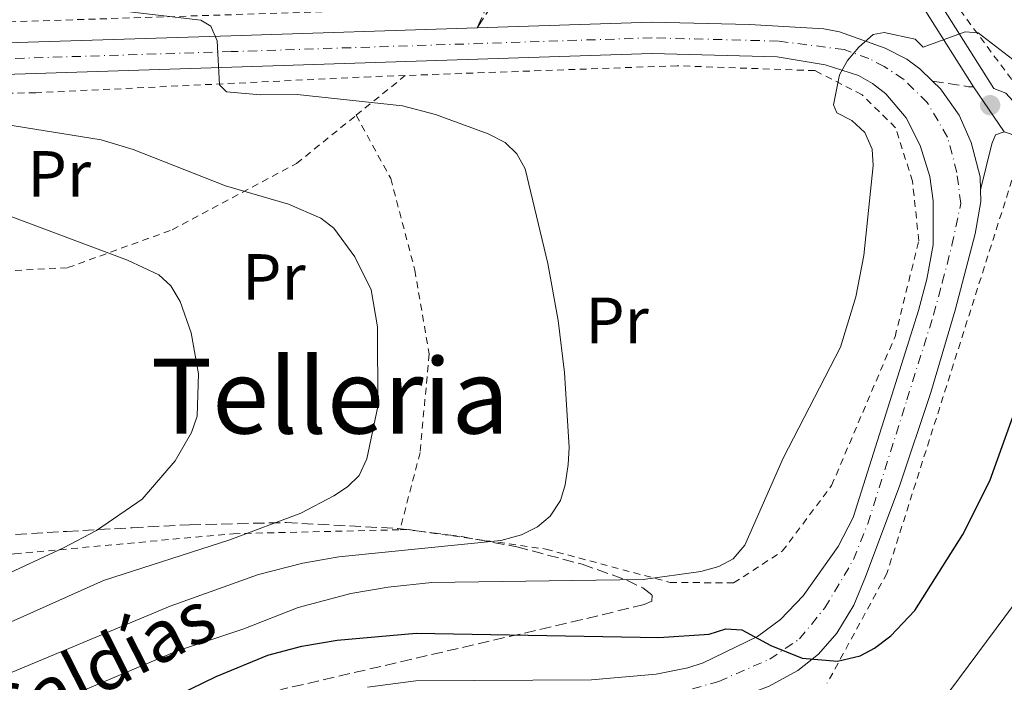
# Model space of a CAD drawing. Units: metres. Extents: x 603408 to 606835, y 4770857 to 4773222.
# Drawn here: x 604776 to 604927, y 4772475 to 4772577 of the extents above; entities that cross this region are included whole.
import ezdxf
from ezdxf.enums import TextEntityAlignment as Align

# ---------------------------------------------------------------- set-up
doc = ezdxf.new("R2010")
doc.units = ezdxf.units.M
doc.header["$MEASUREMENT"] = 0
for name, pattern in [('DGN Style 2', [1.7399219301090239, 1.043953158065414, -0.6959687720436097]), ('DGN Style 3', [2.435890702152634, 1.739921930109024, -0.6959687720436097]), ('DGN Style 4', [2.7856150101045474, 1.391937544087219, -0.6959687720436097, 0.001739921930109024, -0.6959687720436097])]:
    doc.linetypes.add(name, pattern=pattern)
for name, color, linetype, lineweight in [('Camino', 7, 'DGN Style 3', 0), ('Carretera', 9, 'Continuous', 0), ('Curva de nivel directora', 30, 'Continuous', 30), ('Curva de nivel intermedia', 30, 'Continuous', 0), ('Eje de carretera', 7, 'DGN Style 4', 0), ('Etiqueta de uso rústico', 92, 'Continuous', 0), ('Línea blanca (vial)', 7, 'Continuous', 13), ('Línea de pista pavimentada', 7, 'Continuous', 0), ('Línea telefónica', 7, 'Continuous', 0), ('Margen derecho', 7, 'Continuous', 0), ('pavimentado', 23, 'Continuous', 0), ('Punto acotado terreno (símbolo)', 7, 'Continuous', 0), ('Senda', 7, 'DGN Style 3', 0), ('Tela metálica o alambrada', 7, 'DGN Style 2', 0), ('Texto de Carretera Red Local', 1, 'Continuous', 0), ('Texto de Área (paraje) menor', 7, 'Continuous', 0), ('Zona arbolada', 92, 'DGN Style 3', 0)]:
    doc.layers.add(name, color=color, linetype=linetype, lineweight=lineweight)
doc.styles.add('Style-Arial', font='arial.ttf')

# ---------------------------------------------------------------- blocks, each defined once
blk = doc.blocks.new('5PATER')
at = {"layer": 'Punto acotado terreno (símbolo)', "linetype": 'Continuous', "lineweight": 0}
h = blk.add_hatch(color=51, dxfattribs=at)
edge = h.paths.add_edge_path()
edge.add_ellipse((0, 0), major_axis=(-0.1095731443231308, -0.1110710700762829), ratio=0.9994222409660317, start_angle=0, end_angle=360)

msp = doc.modelspace()

# ---------------------------------------------------------------- linework, layer by layer
at = {"layer": 'Camino', "color": 7, "linetype": 'DGN Style 3', "lineweight": 0, "extrusion": (-0.1356944061518303, -0.8757022718431746, 0.463392446235159), "elevation": -4261260.226358291, "flags": 128}
msp.add_lwpolyline([(-133029.2143288871, 2228741.844084681), (-133023.5980934908, 2228741.844084681), (-133022.862226901, 2228742.024640375)], dxfattribs=at)
at = {"layer": 'Carretera', "color": 9, "linetype": 'Continuous', "lineweight": 0}
for points in [[(604761.1800000005, 4772573.09, 363.2299999999959), (604808.6499999991, 4772574.600000001, 365.320000000007), (604846.4100000003, 4772575.829999999, 367.3399999999965), (604873.1900000023, 4772576.71, 368.7700000000041), (604888.1600000013, 4772576.320000002, 369.4600000000065), (604899.5200000004, 4772575.670000001, 369.4100000000035), (604901.9500000001, 4772575.190000001, 369.5500000000029), (604908.9200000016, 4772572.7, 370.1699999999983), (604912.2600000009, 4772570.999999999, 370.4600000000065), (604914.2600000014, 4772569.529999998, 370.6600000000035), (604916.1799999992, 4772567.650000001, 370.8500000000058), (604917.3999999996, 4772566.470000001, 370.9799999999959), (604920.2899999997, 4772562.409999999, 371.320000000007), (604922.1299999993, 4772558.240000002, 371.6399999999995), (604923.5100000006, 4772552.95, 371.9100000000035), (604923.5500000007, 4772550.999999999, 371.9900000000052), (604923.5799999976, 4772549.199999999, 372.070000000007), (604922.7199999993, 4772544.26, 372.3800000000047), (604919.6700000028, 4772532.560000001, 372.8500000000058), (604915.9299999989, 4772519.920000001, 373.3800000000047), (604911.1700000024, 4772505.720000001, 374.0200000000041), (604905.9299999987, 4772491.680000001, 374.6699999999983), (604904.1200000005, 4772487.33, 374.8600000000006), (604901.530000002, 4772483.029999999, 375.0599999999977), (604898.7399999981, 4772479.790000001, 375.3000000000029), (604895.5500000007, 4772477.28, 375.5299999999988), (604891.170000002, 4772474.910000001, 375.8300000000018)], [(604829.6099999984, 4772474.720000001, 379.1399999999995), (604837.0300000014, 4772475.720000001, 378.7799999999988), (604863.9200000028, 4772475.880000001, 377.5500000000029), (604873.8500000016, 4772476.720000002, 376.7899999999936), (604878.6799999997, 4772477.680000001, 376.3899999999995), (604881.030000001, 4772478.470000002, 376.179999999993), (604889.3700000005, 4772482.510000001, 375.4600000000065), (604892.8999999977, 4772485.130000001, 375.1600000000035), (604896.370000001, 4772488.730000001, 374.8300000000018), (604901.7600000022, 4772496.319999999, 374.3500000000058), (604904.0500000011, 4772500.73, 374.1399999999995), (604909.980000001, 4772519.500000001, 373.429999999993), (604914.0300000012, 4772532.480000001, 372.570000000007), (604915.3500000022, 4772537.290000001, 372.4700000000012), (604916.2999999999, 4772542.57, 372.2400000000052), (604916.280000002, 4772549.32, 371.8500000000058), (604915.8000000014, 4772553.040000002, 371.6100000000006), (604914.3299999986, 4772557.78, 371.2200000000012), (604912.1600000004, 4772562.020000001, 370.8000000000029), (604909.04, 4772565.710000001, 370.3699999999953), (604907.0100000027, 4772567.290000001, 370.2599999999948), (604904.8500000013, 4772568.51, 370.179999999993), (604899.7500000006, 4772570.140000001, 369.9799999999959), (604892.37, 4772571.380000002, 369.6699999999983), (604873.199999999, 4772571.869999999, 368.7700000000041), (604808.8099999978, 4772569.77, 365.320000000007), (604761.2499999999, 4772568.259999999, 363.2299999999959)]]:
    msp.add_polyline3d(points, dxfattribs=at)
at = {"layer": 'Curva de nivel directora', "color": 30, "linetype": 'Continuous', "lineweight": 30, "elevation": 375, "flags": 128}
msp.add_lwpolyline([(604754.8999999992, 4772455.49), (604777.26, 4772463.119999999), (604792.9599999998, 4772469.86), (604806.409999999, 4772476.390000002), (604814.3499999985, 4772479.660000001), (604819.5400000006, 4772481.020000001), (604824.9299999997, 4772481.970000001), (604837.0600000002, 4772483.020000001), (604874.2699999991, 4772482.380000002), (604881.9600000003, 4772482.880000004), (604884.5300000008, 4772483.680000001), (604886.9800000006, 4772483.550000001), (604891.4399999997, 4772481.130000004), (604896.2099999996, 4772479.17), (604901.6199999988, 4772478.710000002), (604905.0900000001, 4772479.540000001), (604907.2999999983, 4772480.720000001), (604909.8099999984, 4772482.630000002), (604913.4999999988, 4772486.470000003), (604920.8500000002, 4772498.170000001), (604924.9899999998, 4772506.350000001), (604929.9499999996, 4772520.180000001)], dxfattribs=at)
at = {"layer": 'Curva de nivel intermedia', "color": 30, "linetype": 'Continuous', "lineweight": 0, "flags": 128}
for points, elevation in [([(604771.6900000023, 4772475.609999999), (604799.3500000002, 4772487.140000001), (604812.8799999999, 4772492), (604819.6900000004, 4772493.73), (604825.2300000014, 4772494.720000001), (604850.0300000008, 4772497.25), (604853.2300000016, 4772498.100000001), (604855.6700000003, 4772499.34), (604857.5800000012, 4772500.949999999), (604859.1700000004, 4772503.350000001), (604859.9000000014, 4772505.739999999), (604860.3600000017, 4772508.88), (604860.4900000015, 4772511.49), (604859.8000000007, 4772522.98), (604858.8100000005, 4772530.970000001), (604857.2500000005, 4772539.679999999), (604853.7500000001, 4772554.199999998), (604852.5099999995, 4772556.5), (604850.7100000002, 4772558.239999999), (604848.1100000007, 4772559.59), (604840.0500000007, 4772562.54), (604834.9800000013, 4772563.880000001), (604818.85, 4772565.609999998), (604813.2100000007, 4772565.57), (604807.9900000015, 4772565.990000002), (604806.9100000019, 4772567.06), (604806.560000001, 4772573.800000001), (604805.5900000009, 4772576.09), (604804.0799999998, 4772576.999999999), (604792.7300000018, 4772578.3)], 365.0000000000002), ([(604774.0300000003, 4772469.17), (604800.3100000013, 4772480.24), (604810.6400000001, 4772483.66), (604818.9600000017, 4772486.959999999), (604827.0599999998, 4772489.109999999), (604832.7500000006, 4772490.09), (604839.4800000007, 4772490.789999999), (604871.8600000017, 4772491.269999999), (604880.7000000019, 4772492.46), (604883.4500000011, 4772493.24), (604885.6500000006, 4772494.420000001), (604887.4100000019, 4772496.49), (604893.2999999993, 4772509.869999997), (604902.1200000016, 4772526.869999998), (604904.4300000007, 4772534.600000001), (604905.650000001, 4772540.92), (604907.0800000015, 4772554.720000001), (604906.9600000008, 4772557.220000001), (604905.8200000009, 4772559.769999999), (604903.8099999992, 4772561.59), (604901.5100000014, 4772562.800000002), (604901.0399999998, 4772564.029999998), (604901.9299999995, 4772568.630000001), (604903.1800000012, 4772570.789999997), (604904.8900000011, 4772572.859999999), (604907.0900000005, 4772574.8), (604908.7800000003, 4772575.119999999), (604913.5400000013, 4772574.08), (604914.7700000005, 4772572.859999999), (604921.1900000023, 4772575.210000001), (604923.1900000004, 4772575.07), (604935.8100000003, 4772565.350000001)], 370.0000000000002), ([(604766.1800000002, 4772480.800000002), (604789.130000001, 4772491.07), (604808.5200000012, 4772497.349999999), (604819.390000001, 4772501.439999999), (604824.42, 4772504.05), (604826.5500000002, 4772505.449999999), (604828.3499999995, 4772507.179999999), (604829.5099999995, 4772509.760000001), (604831.1900000004, 4772517.749999999), (604831.13, 4772530), (604830.1700000011, 4772535.669999998), (604827.6800000012, 4772540.710000001), (604824.4300000012, 4772545.13), (604822.4300000007, 4772546.649999999), (604817.4999999999, 4772548.8), (604807.8300000007, 4772551.609999999), (604793.6900000008, 4772557.180000001), (604788.78, 4772558.669999998), (604774.2000000001, 4772561.02)], 360), ([(604763.6299999999, 4772487.09), (604782.9999999999, 4772496.099999999), (604788.0800000004, 4772498.759999999), (604795.0800000011, 4772503.550000001), (604800.1100000002, 4772509.419999998), (604802.6400000005, 4772513.779999999), (604803.480000001, 4772516.260000001), (604803.690000001, 4772522.779999998), (604802.5800000001, 4772529.05), (604800.9000000014, 4772533.84), (604799.4599999997, 4772536.24), (604797.6400000004, 4772537.949999998), (604792.8300000002, 4772540.21), (604766.7200000011, 4772549.949999999)], 355.0000000000002)]:
    msp.add_lwpolyline(points, dxfattribs=dict(at, elevation=elevation))
at = {"layer": 'Eje de carretera', "color": 7, "linetype": 'DGN Style 4', "lineweight": 0}
msp.add_polyline3d([(604879.4099999999, 4772474.490000002, 376.2400000000054), (604883.449999999, 4772475.630000002, 376.070000000007), (604891.2399999986, 4772479.029999999, 375.3000000000029), (604895.8200000006, 4772482.130000002, 375.199999999997), (604899.6899999997, 4772486.900000001, 374.8999999999942), (604904.1000000021, 4772494.320000002, 374.4900000000054), (604906.2800000013, 4772499.800000001, 374.2400000000054), (604912.2800000005, 4772518.779999999, 373.449999999997), (604916.3399999996, 4772531.810000001, 372.7200000000013), (604917.6999999987, 4772536.760000002, 372.570000000007), (604919.1799999983, 4772542.480000001, 372.3399999999966), (604920.5300000006, 4772548.9, 372.0000000000001), (604919.9299999994, 4772553.640000002, 371.7499999999999), (604918.4999999988, 4772559.070000002, 371.3899999999995), (604915.3999999987, 4772564.350000001, 370.9199999999984), (604911.7399999974, 4772567.949999999, 370.5099999999947), (604908.8000000004, 4772569.880000004, 370.2799999999988), (604906.4200000021, 4772571.120000001, 370.1300000000047), (604902.6499999969, 4772572.490000002, 369.8300000000019), (604892.6000000021, 4772573.78, 369.550000000003), (604873.1999999986, 4772574.279999999, 368.7700000000041), (604808.729999999, 4772572.170000001, 365.320000000007), (604761.2100000014, 4772570.670000002, 363.229999999996)], dxfattribs=at)
at = {"layer": 'Línea blanca (vial)', "color": 7, "linetype": 'Continuous', "lineweight": 13}
for points in [[(604703.2399999974, 4772581.540000001, 359.7700000000042), (604721.9100000003, 4772576.240000002, 360.9900000000054), (604731.3400000005, 4772574.210000002, 361.2500000000002), (604736.3000000003, 4772573.540000001, 361.570000000007), (604743.4400000017, 4772573.100000001, 362.2400000000052), (604761.1800000002, 4772573.09, 363.229999999996), (604808.6499999987, 4772574.600000001, 365.320000000007), (604846.4099999998, 4772575.83, 367.3399999999965)], [(604846.4099999998, 4772575.83, 367.3399999999965), (604873.1900000017, 4772576.710000001, 368.7700000000041), (604888.1600000008, 4772576.320000002, 369.4600000000066), (604899.5199999999, 4772575.670000002, 369.4100000000036), (604901.9499999996, 4772575.190000001, 369.550000000003), (604908.9200000011, 4772572.700000001, 370.1699999999983), (604912.2600000005, 4772571, 370.4600000000065), (604914.2600000009, 4772569.529999999, 370.6600000000035), (604916.1799999987, 4772567.650000001, 370.8500000000059)], [(604829.6099999979, 4772474.720000002, 379.1399999999994), (604837.030000001, 4772475.720000001, 378.7799999999989), (604863.9200000024, 4772475.880000002, 377.550000000003), (604873.850000001, 4772476.720000003, 376.7899999999936), (604878.6799999991, 4772477.680000002, 376.3899999999994), (604881.0300000005, 4772478.470000003, 376.179999999993), (604889.3699999999, 4772482.510000002, 375.4600000000063), (604892.8999999971, 4772485.130000001, 375.1600000000035), (604896.3700000006, 4772488.730000002, 374.8300000000017), (604901.7600000018, 4772496.32, 374.3500000000059), (604904.0500000007, 4772500.730000001, 374.1399999999995), (604909.9800000006, 4772519.500000001, 373.429999999993), (604914.0300000008, 4772532.480000001, 372.570000000007), (604915.3500000017, 4772537.290000001, 372.4700000000011), (604916.2999999993, 4772542.57, 372.2400000000052), (604916.2800000015, 4772549.320000002, 371.8500000000058), (604915.800000001, 4772553.040000003, 371.6100000000005), (604914.329999998, 4772557.780000002, 371.2200000000012), (604912.1599999998, 4772562.020000001, 370.8000000000029), (604909.0399999997, 4772565.710000002, 370.3699999999953), (604907.0100000022, 4772567.290000002, 370.2599999999948), (604904.8500000008, 4772568.51, 370.1799999999931), (604899.7500000001, 4772570.140000002, 369.9799999999959), (604892.3699999995, 4772571.380000002, 369.6699999999981), (604873.1999999986, 4772571.869999999, 368.7700000000041), (604808.8099999973, 4772569.770000001, 365.320000000007), (604761.2499999994, 4772568.26, 363.229999999996)], [(604923.5500000003, 4772551, 371.9900000000052), (604923.5100000001, 4772552.950000001, 371.9100000000034), (604922.1299999988, 4772558.240000002, 371.6399999999995), (604920.2899999992, 4772562.41, 371.3200000000071), (604917.3999999991, 4772566.470000002, 370.9799999999959), (604916.1799999987, 4772567.650000001, 370.8500000000059)], [(604767.699999998, 4772439.180000001, 383.4900000000054), (604779.550000001, 4772443.95, 382.7200000000012), (604786.5699999996, 4772447.460000002, 382.25), (604800.1799999995, 4772455.500000002, 381.3800000000047), (604815.9699999989, 4772463.77, 379.8399999999965), (604823.0299999998, 4772466.310000001, 379.3699999999955), (604829.3799999978, 4772468.040000001, 378.9900000000054), (604840.0700000008, 4772469.76, 378.3500000000058), (604870.999999999, 4772470.740000002, 376.5700000000071), (604878.4600000001, 4772471.440000001, 376.2599999999949), (604884.9699999989, 4772472.550000002, 376.0399999999935), (604891.1700000014, 4772474.910000003, 375.8300000000017), (604895.5500000002, 4772477.280000002, 375.5299999999988), (604898.7399999975, 4772479.790000001, 375.3000000000029), (604901.5300000015, 4772483.03, 375.0599999999976), (604904.1199999999, 4772487.33, 374.8600000000007), (604905.9299999982, 4772491.680000001, 374.6699999999983), (604911.1700000019, 4772505.720000002, 374.0200000000042), (604915.9299999983, 4772519.920000002, 373.3800000000046), (604919.6700000024, 4772532.560000001, 372.8500000000058), (604922.7199999989, 4772544.260000001, 372.3800000000046), (604923.5799999972, 4772549.2, 372.0700000000071), (604923.5500000003, 4772551, 371.9900000000052)]]:
    msp.add_polyline3d(points, dxfattribs=at)
at = {"layer": 'Línea de pista pavimentada', "color": 7, "linetype": 'Continuous', "lineweight": 0, "extrusion": (-0.0829032559278623, 0.1209370964083792, 0.989192230493583), "elevation": 527397.3242320572, "flags": 128}
msp.add_lwpolyline([(-3197412.648829632, -3555512.493108447), (-3197412.648829632, -3555520.950087814)], dxfattribs=at)
at = {"layer": 'Línea de pista pavimentada', "color": 7, "linetype": 'Continuous', "lineweight": 0}
for points in [[(604922.4699999985, 4772566.76, 371.0099999999948), (604915.1900000008, 4772578.310000001, 369.3300000000018), (604911.0100000009, 4772584.380000002, 368.2899999999937), (604903.6399999993, 4772593.83, 366.7100000000063), (604896.9699999974, 4772601.290000001, 365.9600000000065), (604893.8599999984, 4772605.740000002, 365.5899999999965), (604892.3899999997, 4772608.62, 365.3300000000019)], [(604960.1, 4772529.440000001, 378.0500000000029), (604955.6499999977, 4772533.340000002, 376.929999999993), (604946.4099999996, 4772543.440000001, 374.9100000000035), (604931.7600000001, 4772561.050000001, 372.2500000000001), (604927.4200000018, 4772565.780000002, 371.6000000000059), (604925.5899999988, 4772566.500000001, 371.2400000000052), (604917.2800000006, 4772579.680000002, 369.3300000000018)]]:
    msp.add_polyline3d(points, dxfattribs=at)
at = {"layer": 'Línea telefónica', "color": 7, "linetype": 'Continuous', "lineweight": 0}
msp.add_polyline3d([(603423.6200000015, 4772137.570000002, 464.75), (603456.6299999984, 4772148.449999999, 461.6000000000058), (603547.0100000025, 4772207.08, 463.7599999999948), (603655.1599999993, 4772257.710000002, 458.8099999999977), (603721.2300000013, 4772260.05, 458.7799999999989), (603789.9499999997, 4772298.28, 464.7700000000041), (603847.6200000019, 4772291.95, 466.7599999999948), (603935.3999999998, 4772282.41, 461.3899999999995), (604116.4099999992, 4772258.449999999, 434.4400000000023), (604168.3099999977, 4772192.270000001, 433.3999999999942), (604233.3400000003, 4772151.160000001, 429.0800000000018), (604295.9699999979, 4772147.649999999, 427.570000000007), (604390.4600000001, 4772194.020000001, 420.6699999999983), (604473.8099999978, 4772151.529999999, 417.4499999999971), (604538.7199999997, 4772191.930000001, 416.9199999999983), (604539.320000001, 4772256.109999999, 427.8999999999942), (604555.1100000002, 4772308.140000001, 413.929999999993), (604700.7500000002, 4772405.17, 393.9700000000012), (604839.8799999991, 4772464.340000001, 382.6900000000023), (604916.0300000017, 4772470.380000001, 379.1699999999983), (604942.8299999993, 4772506.409999999, 379.8999999999942)], dxfattribs=at)
at = {"layer": 'Margen derecho', "color": 7, "linetype": 'Continuous', "lineweight": 0}
msp.add_polyline3d([(604927.1999999981, 4772559.859999999, 372.2500000000001), (604925.8599999994, 4772559.400000001, 372.0599999999977), (604925.2699999993, 4772558.050000002, 372.0599999999977), (604923.5500000003, 4772551, 371.9900000000052)], dxfattribs=at)
at = {"layer": 'pavimentado', "color": 23, "linetype": 'Continuous', "lineweight": 0}
for points in [[(604917.2800000011, 4772579.680000001, 369.3300000000018), (604925.5899999993, 4772566.5, 371.2400000000052), (604927.4200000021, 4772565.78, 371.6000000000058), (604931.7600000006, 4772561.050000001, 372.25), (604946.41, 4772543.439999999, 374.9100000000035), (604955.649999998, 4772533.340000001, 376.929999999993), (604960.1000000006, 4772529.440000001, 378.0500000000029), (604961.0799999973, 4772528.58, 378.3000000000029), (604972.7899999997, 4772519.9, 380.6600000000035), (604980.870000002, 4772514.300000002, 382.0299999999988), (604989.359999999, 4772508.949999998, 383.6600000000035), (604995.7800000008, 4772505.439999999, 385.0500000000029), (605015.6200000001, 4772495.720000001, 389.3399999999965)], [(605014.1999999986, 4772493.080000001, 389.3399999999965), (604994.3999999993, 4772502.770000001, 385.0500000000029), (604987.8399999992, 4772506.36, 383.6600000000035), (604979.219999998, 4772511.800000001, 382.0299999999988), (604971.0399999995, 4772517.470000002, 380.6600000000035), (604959.1999999997, 4772526.250000001, 378.3000000000029), (604953.5500000014, 4772531.189999999, 376.929999999993), (604944.149999998, 4772541.470000001, 374.9100000000035), (604929.4499999996, 4772559.130000001, 372.25), (604927.1999999987, 4772559.859999999, 372.25), (604922.469999999, 4772566.759999999, 371.0099999999948), (604915.1900000012, 4772578.310000001, 369.3300000000018)]]:
    msp.add_polyline3d(points, dxfattribs=at)
at = {"layer": 'Senda', "color": 7, "linetype": 'DGN Style 3', "lineweight": 0, "extrusion": (-0.1140844396198592, 0.1034859517225609, 0.9880664949448993), "elevation": 425253.9445409607, "flags": 128}
msp.add_lwpolyline([(-3941296.66379033, -2725556.651103829), (-3941300.4186369, -2725557.884646385), (-3941302.510939449, -2725557.596386967)], dxfattribs=at)
at = {"layer": 'Senda', "color": 7, "linetype": 'DGN Style 3', "lineweight": 0, "elevation": 367.3399999999965, "flags": 128}
msp.add_lwpolyline([(604846.4099999998, 4772575.83), (604849.6467028876, 4772580.788353364)], dxfattribs=at)
at = {"layer": 'Tela metálica o alambrada', "color": 7, "linetype": 'DGN Style 2', "lineweight": 0, "extrusion": (0.1632582574584698, 0.2287019278782991, 0.9597094193329424), "elevation": 1190610.323632045, "flags": 128}
msp.add_lwpolyline([(2280544.377972983, -4065107.077880721), (2280518.586193081, -4065098.43002032), (2280503.736205644, -4065104.444375907)], dxfattribs=at)
at = {"layer": 'Tela metálica o alambrada', "color": 7, "linetype": 'DGN Style 2', "lineweight": 0, "extrusion": (-0.1188886058697233, -0.09643889572490662, 0.9882130533370393), "elevation": -531806.7361440001, "flags": 128}
msp.add_lwpolyline([(-3325439.911063467, 3435374.77203917), (-3325439.911063467, 3435384.570528849)], dxfattribs=at)
at = {"layer": 'Tela metálica o alambrada', "color": 7, "linetype": 'DGN Style 2', "lineweight": 0}
for points in [[(604758.29, 4772595.99, 373.4700000000012), (604757.3600000005, 4772593.630000001, 372.4499999999971), (604760.7699999996, 4772576.289999999, 365.5299999999988), (604844.4299999997, 4772578.980000001, 368.3399999999965), (604856.6299999999, 4772589.24, 368.5200000000041), (604870.6299999999, 4772598.619999999, 367.9600000000065), (604880.4199999999, 4772605.039999999, 367.070000000007)], [(604834.5899999999, 4772498.869999999, 364.7299999999959), (604835.8200000003, 4772498.9, 364.9400000000023), (604856.9500000002, 4772495.91, 368.6900000000023), (604875.9900000002, 4772490.800000001, 370.75), (604885.7199999997, 4772490.720000001, 371.8699999999953), (604893.1699999999, 4772495.57, 372.8000000000029), (604900.7400000002, 4772505.65, 372.9900000000052), (604910.4500000002, 4772528.470000001, 372.6199999999953), (604914.0899999999, 4772543.16, 371.8699999999953), (604913.1299999999, 4772552.289999999, 371.679999999993), (604910.5300000003, 4772560.5, 371.1199999999953), (604905.4000000004, 4772565.560000001, 370.5599999999977), (604898.1900000004, 4772569.25, 369.4400000000023), (604877.0800000001, 4772570, 368.6900000000023), (604835.3799999999, 4772568.51, 366.8600000000006)], [(604835.3799999999, 4772568.51, 366.8600000000006), (604830.0899999999, 4772568.32, 366.6300000000047), (604778.7699999996, 4772565.859999999, 363.820000000007), (604748.5300000003, 4772565.350000001, 361.5800000000018), (604733.2699999996, 4772565.24, 360.8300000000018), (604757.3399999999, 4772548.189999999, 353.5299999999988), (604766.9100000003, 4772538.180000001, 351.3699999999953)], [(604766.9100000003, 4772538.180000001, 351.3699999999953), (604783.6699999999, 4772539.050000001, 355.4900000000052), (604799.6500000004, 4772544.850000001, 359.6000000000058), (604818.7300000006, 4772555.01, 363.5299999999988), (604827.8600000005, 4772562.41, 365.3600000000006)], [(604827.8600000005, 4772562.41, 365.3600000000006), (604833.1699999999, 4772552.720000001, 363.6699999999983), (604836.8600000005, 4772538.67, 363.3000000000029), (604839.0499999998, 4772525.82, 362.1699999999983), (604837.6600000003, 4772510.689999999, 362.1699999999983), (604834.5899999999, 4772498.869999999, 364.7299999999959)], [(605019.4299999997, 4772485.630000001, 396.3800000000047), (604981.5700000003, 4772505.119999999, 386.0899999999965), (604961.8600000005, 4772520.4, 381.6000000000058), (604929.4299999997, 4772555.800000001, 373.3699999999953), (604909.2199999997, 4772492.189999999, 375.8000000000029), (604900.0499999998, 4772475.359999999, 378.4199999999983)], [(604717.9400000004, 4772488.34, 343.429999999993), (604775.5199999996, 4772495.180000001, 355.3999999999942), (604809.0300000003, 4772498.27, 360.2700000000041), (604834.5899999999, 4772498.869999999, 364.7299999999959)]]:
    msp.add_polyline3d(points, dxfattribs=at)
at = {"layer": 'Zona arbolada', "color": 92, "linetype": 'DGN Style 3', "lineweight": 0}
msp.add_polyline3d([(604761.0800000001, 4772497.27, 364.7400000000052), (604783.5499999998, 4772498.630000001, 365.3000000000029), (604793.5300000003, 4772499.180000001, 365.8399999999965), (604802.3200000003, 4772499.640000001, 366.9199999999983), (604817.1299999999, 4772499.970000001, 369.4700000000012), (604834.2599999999, 4772499.07, 372.6699999999983), (604844.0300000003, 4772497.82, 374.5800000000018), (604852.4900000002, 4772496.26, 376.2700000000041), (604862.5, 4772493.58, 377.9700000000012), (604869.3399999999, 4772491.15, 379.1600000000035), (604871.8200000003, 4772489.949999999, 379.7299999999959), (604873.2199999997, 4772488.859999999, 380.2299999999959), (604873.2000000002, 4772487.949999999, 380.6699999999983), (604872.0099999999, 4772487.41, 380.9499999999971), (604862.4800000006, 4772485.09, 381.9900000000052), (604816.5599999996, 4772474.42, 385.7700000000041), (604807.2199999997, 4772470.99, 386.25), (604786.9100000003, 4772461.060000001, 387.1100000000006), (604778.6699999999, 4772457.57, 387.5), (604769.1699999999, 4772454.529999999, 387.9900000000052)], dxfattribs=at)
msp.add_polyline3d([(604761.0800000001, 4772497.27, 364.7400000000052), (604783.5499999998, 4772498.630000001, 365.3000000000029), (604793.5300000003, 4772499.180000001, 365.8399999999965), (604802.3200000003, 4772499.640000001, 366.9199999999983), (604817.1299999999, 4772499.970000001, 369.4700000000012), (604834.2599999999, 4772499.07, 372.6699999999983), (604844.0300000003, 4772497.82, 374.5800000000018), (604852.4900000002, 4772496.26, 376.2700000000041), (604862.5, 4772493.58, 377.9700000000012), (604869.3399999999, 4772491.15, 379.1600000000035), (604871.8200000003, 4772489.949999999, 379.7299999999959), (604873.2199999997, 4772488.859999999, 380.2299999999959), (604873.2000000002, 4772487.949999999, 380.6699999999983), (604872.0099999999, 4772487.41, 380.9499999999971), (604862.4800000006, 4772485.09, 381.9900000000052), (604816.5599999996, 4772474.42, 385.7700000000041), (604807.2199999997, 4772470.99, 386.25), (604786.9100000003, 4772461.060000001, 387.1100000000006), (604778.6699999999, 4772457.57, 387.5), (604769.1699999999, 4772454.529999999, 387.9900000000052)], dxfattribs=at)

# ---------------------------------------------------------------- block references
at = {"layer": 'Punto acotado terreno (símbolo)', "color": 7, "linetype": 'Continuous', "lineweight": 0, "xscale": 10, "yscale": 10, "zscale": 10}
msp.add_blockref('5PATER', (604925.03, 4772563.960000001, 372.1600000000035), dxfattribs=at)

# ---------------------------------------------------------------- texts
at = {"layer": 'Etiqueta de uso rústico', "color": 92, "linetype": 'Continuous', "lineweight": 0, "style": 'Style-Arial'}
for p in [(604782.365456611, 4772553.42001, 357.3999999999942), (604815.2554566073, 4772537.620010001, 357.429999999993), (604867.8454566066, 4772530.970010001, 365.6699999999983)]:
    msp.add_text('Pr', height=7.000000000000002, dxfattribs=at).set_placement(p, align=Align.MIDDLE_CENTER)
at = {"layer": 'Texto de Carretera Red Local', "color": 1, "linetype": 'Continuous', "lineweight": 0, "style": 'Style-Arial'}
msp.add_text('NA-4040 Doneztebe/Santesteban-Saldías', height=8, rotation=26.93492, dxfattribs=at).set_placement((604712.0901436519, 4772439.086175471, 382.3600000000006), align=Align.MIDDLE_CENTER)
at = {"layer": 'Texto de Área (paraje) menor', "color": 7, "linetype": 'Continuous', "lineweight": 0, "style": 'Style-Arial'}
msp.add_text('Telleria', height=11.5, dxfattribs=at).set_placement((604823.8548228142, 4772519.37001, 355.2400000000052), align=Align.MIDDLE_CENTER)

doc.saveas('drawing.dxf')
